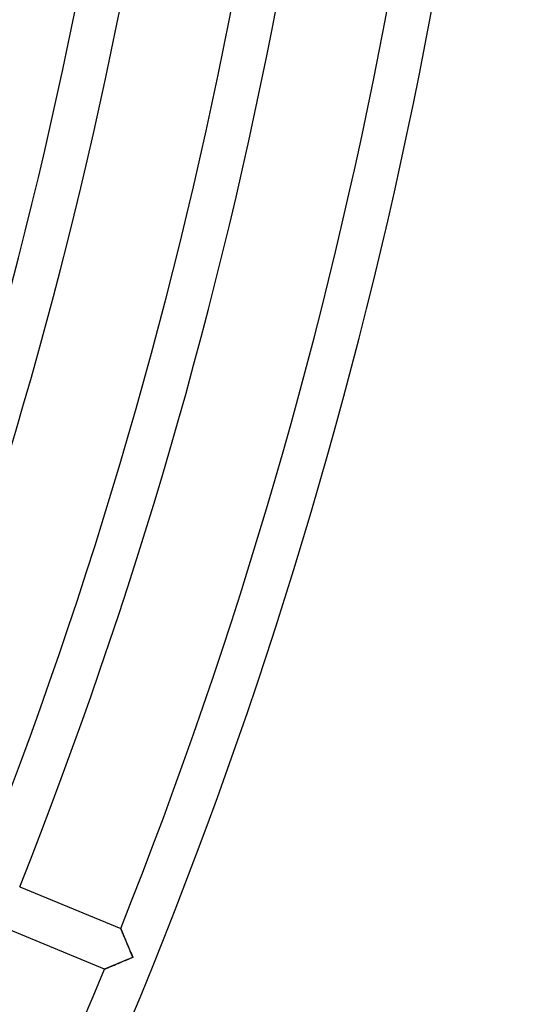
# Model space of a CAD drawing. Units: millimetres. Extents: x -491 to 491, y -491 to 491.
# Drawn here: x 410 to 455, y -174 to -84 of the extents above; entities that cross this region are included whole.
import ezdxf

# ---------------------------------------------------------------- set-up
doc = ezdxf.new("R2010")
doc.units = ezdxf.units.MM
doc.layers.add('HIDDEN', color=7, linetype='Continuous')
doc.layers.add('THICK', color=7, linetype='Continuous')

msp = doc.modelspace()

# ---------------------------------------------------------------- linework, layer by layer
at = {"layer": 'HIDDEN'}
for p, q in [((418.932, -167.039), (418.929, -167.032)), ((418.941, -167.059), (418.932, -167.039)), ((418.955, -167.093), (418.941, -167.059)), ((418.974, -167.139), (418.955, -167.093)), ((418.999, -167.197), (418.974, -167.139)), ((419.028, -167.266), (418.999, -167.197)), ((419.06, -167.343), (419.028, -167.266)), ((419.097, -167.429), (419.06, -167.343)), ((419.136, -167.523), (419.097, -167.429)), ((419.178, -167.623), (419.136, -167.523)), ((419.223, -167.728), (419.178, -167.623)), ((419.269, -167.839), (419.223, -167.728)), ((419.318, -167.954), (419.269, -167.839)), ((419.368, -168.073), (419.318, -167.954)), ((419.419, -168.195), (419.368, -168.073)), ((419.472, -168.319), (419.419, -168.195)), ((419.525, -168.447), (419.472, -168.319)), ((419.58, -168.576), (419.525, -168.447)), ((419.635, -168.707), (419.58, -168.576)), ((419.69, -168.84), (419.635, -168.707)), ((419.746, -168.973), (419.69, -168.84)), ((419.803, -169.108), (419.746, -168.973)), ((419.86, -169.244), (419.803, -169.108)), ((418.961, -170.102), (419.091, -170.047)), ((419.091, -170.047), (419.223, -169.992)), ((419.223, -169.992), (419.356, -169.937)), ((419.356, -169.937), (419.49, -169.881)), ((419.49, -169.881), (419.625, -169.824)), ((419.625, -169.824), (419.76, -169.767)), ((419.76, -169.767), (419.896, -169.71)), ((419.917, -169.38), (419.86, -169.244)), ((419.896, -169.71), (420.032, -169.653)), ((419.975, -169.517), (419.917, -169.38)), ((420.032, -169.653), (419.975, -169.517)), ((420.036, -169.652), (420.032, -169.653)), ((420.032, -169.653), (420.033, -169.657)), ((420.033, -169.657), (420.035, -169.661)), ((420.035, -169.661), (420.037, -169.665)), ((420.04, -169.65), (420.036, -169.652)), ((420.037, -169.665), (420.038, -169.669)), ((420.038, -169.669), (420.04, -169.672)), ((420.043, -169.648), (420.04, -169.65)), ((420.04, -169.672), (420.041, -169.676)), ((420.047, -169.647), (420.043, -169.648)), ((420.051, -169.645), (420.047, -169.647)), ((420.055, -169.644), (420.051, -169.645)), ((417.431, -170.741), (417.438, -170.738)), ((417.438, -170.738), (417.458, -170.729)), ((417.458, -170.729), (417.491, -170.716)), ((417.491, -170.716), (417.537, -170.697)), ((417.537, -170.697), (417.594, -170.673)), ((417.594, -170.673), (417.661, -170.645)), ((417.661, -170.645), (417.738, -170.613)), ((417.738, -170.613), (417.823, -170.577)), ((417.823, -170.577), (417.915, -170.539)), ((417.915, -170.539), (418.014, -170.497)), ((418.014, -170.497), (418.119, -170.454)), ((418.119, -170.454), (418.229, -170.408)), ((418.229, -170.408), (418.343, -170.36)), ((418.343, -170.36), (418.461, -170.311)), ((418.461, -170.311), (418.582, -170.26)), ((418.582, -170.26), (418.706, -170.209)), ((418.706, -170.209), (418.832, -170.156)), ((418.832, -170.156), (418.961, -170.102))]:
    msp.add_line(p, q, dxfattribs=at)
at = {"layer": 'THICK'}
for p, q in [((409.689, -163.204), (418.929, -167.032)), ((417.431, -170.741), (408.192, -166.914)), ((418.929, -167.032), (418.932, -167.038)), ((418.932, -167.038), (418.94, -167.057)), ((418.94, -167.057), (418.953, -167.088)), ((418.953, -167.088), (418.971, -167.131)), ((418.971, -167.131), (418.993, -167.184)), ((418.993, -167.184), (419.02, -167.247)), ((419.02, -167.247), (419.05, -167.319)), ((419.05, -167.319), (419.084, -167.399)), ((419.084, -167.399), (419.121, -167.487)), ((419.121, -167.487), (419.16, -167.581)), ((419.16, -167.581), (419.203, -167.682)), ((419.203, -167.682), (419.249, -167.791)), ((419.249, -167.791), (419.298, -167.906)), ((419.298, -167.906), (419.349, -168.028)), ((419.349, -168.028), (419.403, -168.157)), ((419.403, -168.157), (419.459, -168.291)), ((419.459, -168.291), (419.518, -168.43)), ((419.518, -168.43), (419.578, -168.573)), ((419.578, -168.573), (419.64, -168.72)), ((419.64, -168.72), (419.703, -168.87)), ((419.703, -168.87), (419.767, -169.022)), ((419.767, -169.022), (419.832, -169.178)), ((419.104, -170.042), (418.958, -170.103)), ((419.253, -169.98), (419.104, -170.042)), ((419.405, -169.916), (419.253, -169.98)), ((419.559, -169.852), (419.405, -169.916)), ((419.715, -169.786), (419.559, -169.852)), ((419.873, -169.72), (419.715, -169.786)), ((419.832, -169.178), (419.898, -169.335)), ((420.032, -169.653), (419.873, -169.72)), ((419.898, -169.335), (419.965, -169.493)), ((419.965, -169.493), (420.032, -169.653)), ((420.032, -169.653), (420.036, -169.652)), ((420.033, -169.657), (420.032, -169.653)), ((420.035, -169.661), (420.033, -169.657)), ((420.037, -169.665), (420.035, -169.661)), ((420.036, -169.652), (420.04, -169.65)), ((420.038, -169.669), (420.037, -169.665)), ((420.04, -169.672), (420.038, -169.669)), ((420.04, -169.65), (420.043, -169.648)), ((420.041, -169.676), (420.04, -169.672)), ((420.055, -169.644), (420.041, -169.676)), ((420.043, -169.648), (420.047, -169.647)), ((420.047, -169.647), (420.051, -169.645)), ((420.051, -169.645), (420.055, -169.644)), ((417.437, -170.738), (417.431, -170.741)), ((417.456, -170.73), (417.437, -170.738)), ((417.486, -170.718), (417.456, -170.73)), ((417.529, -170.7), (417.486, -170.718)), ((417.581, -170.678), (417.529, -170.7)), ((417.644, -170.652), (417.581, -170.678)), ((417.715, -170.622), (417.644, -170.652)), ((417.794, -170.589), (417.715, -170.622)), ((417.88, -170.553), (417.794, -170.589)), ((417.974, -170.514), (417.88, -170.553)), ((418.074, -170.473), (417.974, -170.514)), ((418.182, -170.428), (418.074, -170.473)), ((418.296, -170.38), (418.182, -170.428)), ((418.417, -170.329), (418.296, -170.38)), ((418.544, -170.276), (418.417, -170.329)), ((418.677, -170.221), (418.544, -170.276)), ((418.815, -170.163), (418.677, -170.221)), ((418.958, -170.103), (418.815, -170.163))]:
    msp.add_line(p, q, dxfattribs=at)
for radius, start, end in [(455, 315.75557, 0.25187), (413, 338.3324, 0.27748), (423, 338.31275, 0.27089), (427, 338.30512, 0.26837), (437, 338.28668, 0.26224), (441, 338.27957, 0.25984), (451, 338.26227, 0.25411), (451, 315.76227, 337.75411)]:
    msp.add_arc((0, 0), radius, start, end, dxfattribs=at)

doc.saveas('drawing.dxf')
